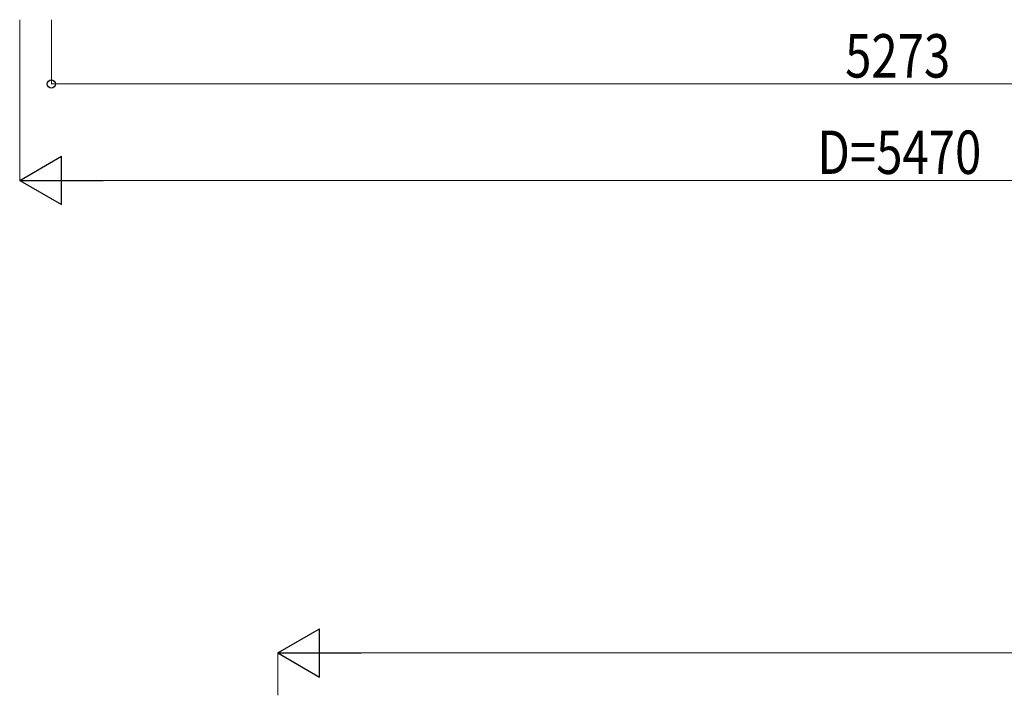
# Model space of a CAD drawing. Units: millimetres. Extents: x 0 to 25230, y 0 to 17820.
# Drawn here: x 9684 to 12749, y 6919 to 9021 of the extents above; entities that cross this region are included whole.
import ezdxf

# ---------------------------------------------------------------- set-up
doc = ezdxf.new("R2010")
doc.units = ezdxf.units.MM
doc.layers.add('YKK_D', color=6, linetype='Continuous', lineweight=13)
doc.styles.add('text-b', font='extslim2.shx', dxfattribs={"width": 0.8, "bigfont": 'extfont2.shx'})

msp = doc.modelspace()

# ---------------------------------------------------------------- linework, layer by layer
at = {"layer": 'YKK_D'}
for p, q in [((9683.7, 9021.4), (9683.7, 8520.4)), ((9782.2, 9021.4), (9782.2, 8820.4)), ((9782.2, 8821.4), (15055.2, 8821.4)), ((15003.7, 8521.4), (9833.7, 8521.4)), ((10487.1, 6919.1), (10487.1, 7051.9)), ((16279.6, 7050.9), (10637.1, 7050.9))]:
    msp.add_line(p, q, dxfattribs=at)
at = {"layer": 'YKK_D', "lineweight": -2}
for p, q in [((9683.7, 8521.4), (9813.6, 8596.4)), ((9813.6, 8446.4), (9813.6, 8596.4)), ((9683.7, 8521.4), (9813.6, 8446.4)), ((9683.7, 8521.4), (9943.5, 8521.4)), ((10487.1, 7050.9), (10617, 7125.9)), ((10617, 6975.9), (10617, 7125.9)), ((10487.1, 7050.9), (10617, 6975.9)), ((10487.1, 7050.9), (10746.9, 7050.9))]:
    msp.add_line(p, q, dxfattribs=at)
at = {"layer": 'YKK_D', "linetype": 'ByBlock', "lineweight": -2}
msp.add_circle((9782.2, 8821.4), 12.8, dxfattribs=at)

# ---------------------------------------------------------------- texts
at = {"layer": 'YKK_D', "style": 'text-b', "width": 0.8}
for s, p in [('5273', (12253.1, 8841.4)), ('D=5470', (12166.7, 8541.4))]:
    msp.add_text(s, height=135, dxfattribs=at).set_placement(p)

doc.saveas('drawing.dxf')
